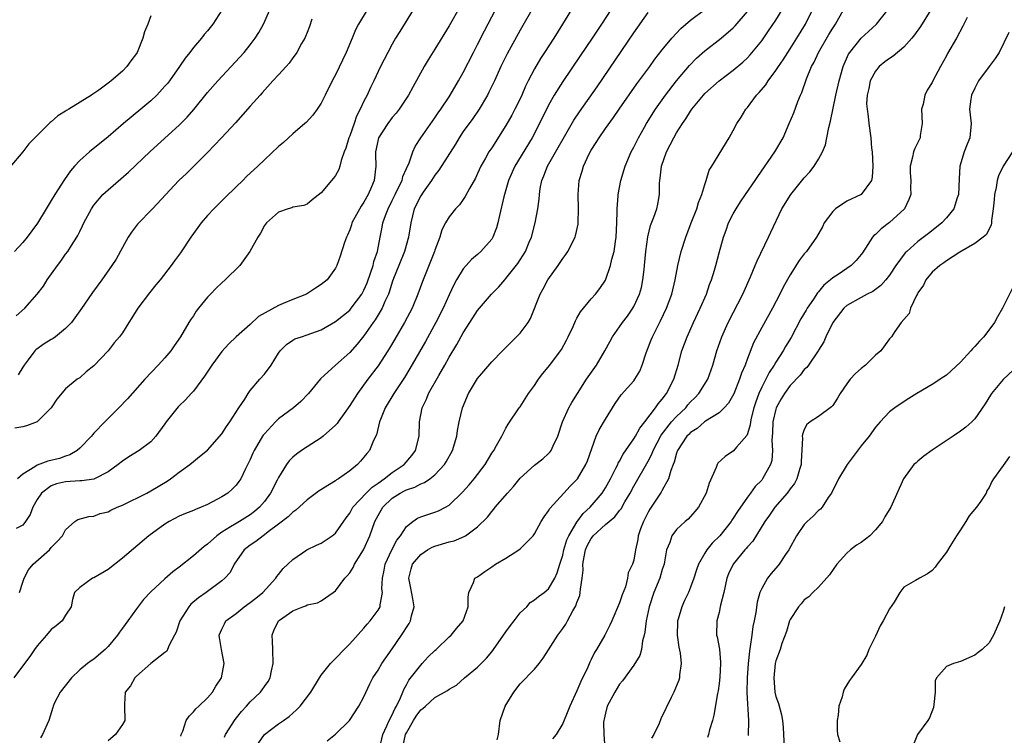
# Model space of a CAD drawing. Units: inches. Extents: x 2553000 to 2556000, y 1518000 to 1521000.
# Drawn here: x 2554859 to 2554997, y 1518283 to 1518384 of the extents above; entities that cross this region are included whole.
import ezdxf

# ---------------------------------------------------------------- set-up
doc = ezdxf.new("R2010")
doc.units = ezdxf.units.IN
doc.header["$MEASUREMENT"] = 0
doc.layers.add('LD25531518_2ft', color=102, linetype='Continuous')

msp = doc.modelspace()

# ---------------------------------------------------------------- linework, layer by layer
at = {"layer": 'LD25531518_2ft'}
for points, elevation in [([(2554938.6, 1518389), (2554934.96, 1518383), (2554933.72, 1518381), (2554932.44, 1518379), (2554931.87, 1518378.13), (2554931, 1518376.67), (2554930.14, 1518375), (2554929.77, 1518374.23), (2554929.24, 1518373), (2554929, 1518372.49), (2554928.26, 1518371), (2554927.82, 1518370.18), (2554927, 1518368.7), (2554925, 1518365.59), (2554924.6, 1518365), (2554924.12, 1518364.12), (2554923.47, 1518363), (2554923, 1518361.95), (2554922.69, 1518361.31), (2554921.87, 1518359.87), (2554921.28, 1518358.72), (2554921, 1518358.32), (2554920.44, 1518357.56), (2554919.88, 1518357), (2554919, 1518355.87), (2554918.49, 1518355), (2554917.98, 1518354.02), (2554917.7, 1518353), (2554917, 1518351.17), (2554916.95, 1518351), (2554915.23, 1518346.77), (2554914.6, 1518345), (2554913.78, 1518343), (2554912.73, 1518341), (2554911.37, 1518338.63), (2554910.63, 1518337.37), (2554910.39, 1518337), (2554909, 1518334.91), (2554907.55, 1518333), (2554906.08, 1518331), (2554905, 1518329.31), (2554904.21, 1518328.21), (2554903.37, 1518327), (2554903.22, 1518326.78), (2554903, 1518326.53), (2554901.27, 1518325), (2554901, 1518324.78), (2554899, 1518323.52), (2554898.23, 1518323), (2554897.51, 1518322.49), (2554897, 1518322.07), (2554896.48, 1518321.52), (2554896.11, 1518321), (2554895, 1518319.2), (2554894.81, 1518318.81), (2554893.87, 1518317), (2554893, 1518315.83), (2554892.31, 1518315), (2554891.61, 1518314.39), (2554891, 1518313.92), (2554889.47, 1518313), (2554889, 1518312.73), (2554888.23, 1518312.23), (2554887, 1518311.49), (2554886.29, 1518311), (2554885, 1518309.8), (2554884.52, 1518309.48), (2554883, 1518308.16), (2554881, 1518306.56), (2554880.1, 1518305.9), (2554879, 1518304.92), (2554877, 1518303.08), (2554876, 1518302), (2554875, 1518300.71), (2554873.78, 1518299), (2554873, 1518297.99), (2554872.58, 1518297.42), (2554872.32, 1518297), (2554871, 1518295.41), (2554870.59, 1518295), (2554869, 1518293.64), (2554868.6, 1518293.4), (2554868.09, 1518293), (2554867, 1518292.1), (2554865.84, 1518291), (2554864.25, 1518289), (2554863.47, 1518287.47), (2554863.25, 1518287), (2554863.2, 1518286.8), (2554862.66, 1518285), (2554861.78, 1518283), (2554861.47, 1518282.53)], 9036), ([(2554931, 1518385.67), (2554929, 1518382.11), (2554927.19, 1518378.81), (2554926.29, 1518377), (2554925.37, 1518375), (2554924.61, 1518373.39), (2554924.42, 1518373), (2554923.23, 1518371), (2554922.32, 1518369.68), (2554921, 1518367.85), (2554920.42, 1518367), (2554919.89, 1518366.11), (2554917.57, 1518362.43), (2554917, 1518361.73), (2554916.53, 1518361), (2554915.34, 1518359.34), (2554915, 1518358.84), (2554914.08, 1518357), (2554913.59, 1518355), (2554913.29, 1518353), (2554912.71, 1518351), (2554911.9, 1518349), (2554911.18, 1518347.18), (2554911, 1518346.67), (2554910.61, 1518345.39), (2554910.46, 1518345), (2554909.97, 1518343.97), (2554909.56, 1518343), (2554908.61, 1518341.39), (2554908.31, 1518341), (2554907, 1518339.1), (2554906.06, 1518337.94), (2554905, 1518336.76), (2554903.01, 1518335), (2554900.91, 1518333.09), (2554899.19, 1518331), (2554898.11, 1518329.89), (2554897.07, 1518329), (2554895, 1518327.43), (2554894.54, 1518327), (2554893, 1518325.35), (2554892.84, 1518325.16), (2554892.74, 1518325), (2554891.55, 1518323), (2554891.37, 1518322.63), (2554891, 1518321.72), (2554890.77, 1518321.23), (2554890.29, 1518320.29), (2554889.66, 1518319), (2554889.4, 1518318.6), (2554889, 1518318.1), (2554888.46, 1518317.54), (2554887.84, 1518317), (2554887, 1518316.46), (2554885, 1518315.38), (2554884.11, 1518315), (2554883.3, 1518314.7), (2554883, 1518314.55), (2554881.89, 1518314.11), (2554881, 1518313.73), (2554879.58, 1518313), (2554879, 1518312.64), (2554876.74, 1518311), (2554873, 1518307.84), (2554871, 1518306.26), (2554869, 1518305.07), (2554868.8, 1518305), (2554867, 1518303.72), (2554866.27, 1518303), (2554865.96, 1518302.04), (2554865.81, 1518301), (2554865, 1518299.81), (2554864.53, 1518299), (2554863.69, 1518298.31), (2554863, 1518297.8), (2554862.3, 1518297), (2554861, 1518295.49), (2554860.62, 1518295), (2554859.99, 1518294.01), (2554859.21, 1518293), (2554857.73, 1518291)], 9034), ([(2554887, 1518384.93), (2554885.74, 1518383), (2554885, 1518382.06), (2554884.5, 1518381.5), (2554884.12, 1518381), (2554883, 1518379.67), (2554882.49, 1518379), (2554881.82, 1518378.18), (2554881.04, 1518377), (2554879.62, 1518375), (2554879.35, 1518374.65), (2554879, 1518374.23), (2554877.86, 1518373), (2554877, 1518372.19), (2554875.58, 1518371), (2554873.17, 1518369), (2554871, 1518367.12), (2554868.38, 1518365), (2554867, 1518363.81), (2554866.26, 1518363), (2554865.68, 1518362.32), (2554864.86, 1518361.14), (2554863.5, 1518359), (2554863, 1518358.15), (2554862.27, 1518357), (2554861.04, 1518354.96), (2554859.59, 1518353), (2554859, 1518352.26), (2554857.84, 1518351)], 9020), ([(2554907.45, 1518385), (2554906.25, 1518383), (2554905.81, 1518382.19), (2554905.34, 1518381), (2554904.49, 1518379), (2554903, 1518375.84), (2554902.53, 1518375), (2554901.54, 1518373), (2554901, 1518371.84), (2554900.44, 1518371), (2554899.83, 1518370.17), (2554898.86, 1518369.14), (2554898.71, 1518369), (2554897, 1518367.55), (2554895.67, 1518366.33), (2554895, 1518365.77), (2554893, 1518363.9), (2554892.07, 1518363), (2554890.48, 1518361.52), (2554889.98, 1518361), (2554889, 1518360.09), (2554887.44, 1518358.56), (2554885.86, 1518357), (2554885, 1518356.05), (2554884.08, 1518355), (2554883.64, 1518354.36), (2554882.64, 1518353), (2554881.19, 1518350.81), (2554880.34, 1518349.66), (2554879.88, 1518349), (2554878.34, 1518347), (2554877.72, 1518346.28), (2554876.81, 1518345.18), (2554875.17, 1518343), (2554874.35, 1518341.65), (2554873.91, 1518341), (2554873, 1518339.55), (2554872.6, 1518339), (2554871.87, 1518338.13), (2554870.99, 1518337.01), (2554869, 1518334.9), (2554867.93, 1518334.07), (2554867, 1518333.22), (2554866.65, 1518333), (2554865, 1518331.66), (2554863.79, 1518330.21), (2554862.99, 1518329.01), (2554861, 1518327.03), (2554859.53, 1518326.47), (2554859, 1518326.3), (2554857.86, 1518326.14)], 9026), ([(2554920.54, 1518385.46), (2554919, 1518382.74), (2554917, 1518379.46), (2554916.05, 1518377.95), (2554915.49, 1518377), (2554913.87, 1518374.13), (2554913.27, 1518373), (2554911.96, 1518371), (2554911.54, 1518370.46), (2554911, 1518369.84), (2554910.36, 1518369), (2554909.06, 1518367), (2554909, 1518366.74), (2554908.64, 1518365), (2554908.63, 1518364.63), (2554908.67, 1518363), (2554908.45, 1518361), (2554908.08, 1518360.08), (2554907.62, 1518359), (2554907, 1518357.93), (2554906.61, 1518357.39), (2554905.32, 1518355), (2554905.25, 1518354.75), (2554905, 1518354.04), (2554904.71, 1518353.29), (2554904.55, 1518353), (2554904.26, 1518352.26), (2554903.68, 1518350.32), (2554903.18, 1518349), (2554903, 1518348.62), (2554901.82, 1518347), (2554901, 1518346.33), (2554900.17, 1518345.83), (2554898.9, 1518345), (2554897, 1518344.25), (2554895.65, 1518343.65), (2554895, 1518343.38), (2554892.17, 1518341.83), (2554891, 1518340.73), (2554889, 1518338.96), (2554887.99, 1518338.01), (2554887, 1518336.93), (2554885.59, 1518335), (2554884.57, 1518333.43), (2554883, 1518331.35), (2554882.7, 1518331), (2554881.89, 1518330.11), (2554881, 1518329.29), (2554880.86, 1518329.14), (2554879.18, 1518327), (2554879, 1518326.73), (2554877.73, 1518325), (2554877, 1518324.22), (2554875.35, 1518323), (2554873.91, 1518322.09), (2554873, 1518321.5), (2554872.39, 1518321), (2554871, 1518319.99), (2554869.07, 1518319), (2554869, 1518318.97), (2554867.3, 1518318.7), (2554867, 1518318.71), (2554865, 1518318.57), (2554863.71, 1518318.29), (2554863, 1518318.02), (2554861.62, 1518317), (2554861, 1518316.07), (2554860.41, 1518315), (2554860.01, 1518313.99), (2554859.39, 1518313), (2554859, 1518312.47), (2554858.03, 1518312.03)], 9030), ([(2554858.07, 1518341.93), (2554859.26, 1518343), (2554861, 1518344.97), (2554861.88, 1518346.12), (2554862.43, 1518347), (2554863.85, 1518349), (2554864.35, 1518349.65), (2554865, 1518350.59), (2554865.31, 1518351), (2554865.84, 1518351.84), (2554866.6, 1518353), (2554866.75, 1518353.25), (2554867, 1518353.8), (2554867.4, 1518354.6), (2554867.58, 1518355), (2554868.64, 1518357), (2554869, 1518357.51), (2554870.27, 1518359), (2554871, 1518359.68), (2554872.8, 1518361.2), (2554873.86, 1518362.14), (2554876.93, 1518365.07), (2554881, 1518368.75), (2554882.11, 1518369.89), (2554883.04, 1518370.96), (2554885, 1518373.36), (2554886.44, 1518375), (2554890.13, 1518379), (2554891, 1518380.07), (2554891.7, 1518381), (2554892.2, 1518381.8), (2554892.85, 1518383), (2554893.74, 1518385)], 9022), ([(2554913.95, 1518385), (2554912.04, 1518381.96), (2554911.47, 1518381), (2554911, 1518380.18), (2554910.36, 1518379), (2554909.35, 1518377), (2554908.39, 1518375), (2554907.93, 1518374.07), (2554907.44, 1518373), (2554907, 1518372.13), (2554906.5, 1518371), (2554905.98, 1518370.02), (2554905.63, 1518369), (2554905, 1518367.27), (2554904.89, 1518367), (2554904.45, 1518365.55), (2554904.23, 1518365), (2554903.79, 1518363.79), (2554903.6, 1518363), (2554903.46, 1518362.54), (2554903, 1518361.69), (2554902.71, 1518361.29), (2554902.43, 1518361), (2554901, 1518359.23), (2554899.74, 1518358.26), (2554899, 1518357.67), (2554898.54, 1518357.47), (2554897, 1518357.21), (2554896.87, 1518357.13), (2554896.33, 1518357), (2554895, 1518356.53), (2554893.27, 1518355), (2554893, 1518354.64), (2554892.44, 1518353.56), (2554892.06, 1518353), (2554890.95, 1518351), (2554889.55, 1518349), (2554887.49, 1518347), (2554887, 1518346.59), (2554886.19, 1518345.81), (2554885.41, 1518345), (2554885, 1518344.54), (2554883.73, 1518343), (2554883.41, 1518342.59), (2554883, 1518341.95), (2554882.61, 1518341.39), (2554882.36, 1518341), (2554881.18, 1518339), (2554880.29, 1518337.71), (2554879.82, 1518337), (2554879, 1518336.02), (2554878.06, 1518335), (2554876.18, 1518333), (2554873.74, 1518330.26), (2554872.52, 1518329), (2554871, 1518327.48), (2554870.55, 1518327), (2554869, 1518325.42), (2554868.8, 1518325.2), (2554868.64, 1518325), (2554867, 1518323.31), (2554866.65, 1518323), (2554865.63, 1518322.37), (2554865, 1518322.2), (2554864.13, 1518321.87), (2554862.53, 1518321.47), (2554861, 1518320.9), (2554860.67, 1518320.67), (2554859, 1518319.67), (2554858.23, 1518319)], 9028), ([(2554858.51, 1518303), (2554859, 1518304.45), (2554859.16, 1518305), (2554859.8, 1518306.2), (2554860.45, 1518307), (2554862.73, 1518309), (2554863, 1518309.34), (2554863.84, 1518310.16), (2554864.59, 1518311), (2554865, 1518311.84), (2554866.32, 1518313), (2554866.74, 1518313.26), (2554868.29, 1518313.71), (2554869, 1518313.73), (2554869.89, 1518314.11), (2554871, 1518314.37), (2554871.4, 1518314.6), (2554872.29, 1518315), (2554873, 1518315.28), (2554876.47, 1518317), (2554877, 1518317.29), (2554879.32, 1518318.68), (2554879.8, 1518319), (2554881, 1518319.95), (2554882.49, 1518321), (2554883, 1518321.45), (2554883.86, 1518322.14), (2554885, 1518323.03), (2554887, 1518325.31), (2554887.65, 1518326.35), (2554888.12, 1518327), (2554889.41, 1518329), (2554890.23, 1518330.23), (2554890.7, 1518331), (2554891, 1518331.43), (2554892.34, 1518333), (2554893, 1518333.74), (2554893.94, 1518335), (2554895, 1518336.68), (2554895.23, 1518337), (2554896.1, 1518337.9), (2554897, 1518338.52), (2554897.3, 1518338.7), (2554898.2, 1518339), (2554899, 1518339.24), (2554901, 1518339.98), (2554903, 1518341.12), (2554905, 1518342.73), (2554905.23, 1518343), (2554906.7, 1518345), (2554907, 1518345.56), (2554907.44, 1518346.56), (2554907.95, 1518347.95), (2554908.29, 1518349), (2554908.41, 1518349.59), (2554908.92, 1518351), (2554909.3, 1518353), (2554909.59, 1518354.41), (2554909.69, 1518355), (2554910.04, 1518356.04), (2554910.41, 1518357), (2554911, 1518358.18), (2554911.39, 1518359), (2554911.8, 1518359.8), (2554912.37, 1518361), (2554912.48, 1518361.52), (2554913, 1518362.65), (2554913.1, 1518362.9), (2554913.31, 1518363.31), (2554913.89, 1518365), (2554914.23, 1518365.77), (2554915.01, 1518366.99), (2554917, 1518369.8), (2554917.48, 1518370.52), (2554917.83, 1518371), (2554919, 1518372.75), (2554919.16, 1518373), (2554920.34, 1518375), (2554921, 1518376.18), (2554922.41, 1518379), (2554923, 1518380.11), (2554923.98, 1518382.02), (2554926.03, 1518385.97)], 9032), ([(2554941.75, 1518385), (2554940.45, 1518383), (2554939.87, 1518382.13), (2554939.14, 1518381), (2554937.47, 1518378.53), (2554935, 1518374.93), (2554933.78, 1518373), (2554933, 1518371.59), (2554931.72, 1518369), (2554930.67, 1518367), (2554928.27, 1518363), (2554927.37, 1518361), (2554926.68, 1518358.68), (2554926.07, 1518356.07), (2554925.86, 1518355), (2554925.66, 1518354.34), (2554925.17, 1518353), (2554925, 1518352.73), (2554923.48, 1518351), (2554923, 1518350.58), (2554922.14, 1518349.86), (2554921.39, 1518349), (2554921, 1518348.54), (2554920.06, 1518347), (2554919.68, 1518346.32), (2554919, 1518344.89), (2554918.15, 1518343), (2554917.14, 1518341), (2554915.67, 1518338.33), (2554913.49, 1518334.51), (2554912.73, 1518333.27), (2554911.2, 1518331), (2554910, 1518329), (2554909.33, 1518327.33), (2554909.21, 1518327), (2554908.79, 1518325.21), (2554908.37, 1518324.37), (2554907.8, 1518323), (2554907.42, 1518322.58), (2554907, 1518322.03), (2554906.53, 1518321.47), (2554906.08, 1518321), (2554905, 1518320.14), (2554903.44, 1518319), (2554903.16, 1518318.84), (2554903, 1518318.7), (2554902.18, 1518318.18), (2554900.71, 1518317.29), (2554899, 1518316.03), (2554897.43, 1518314.57), (2554897, 1518314.32), (2554896.35, 1518313.65), (2554895, 1518312.61), (2554893.54, 1518311.54), (2554893, 1518311.12), (2554892.81, 1518311), (2554891.81, 1518310.19), (2554891, 1518309.66), (2554890.17, 1518309), (2554888.74, 1518307), (2554888.17, 1518305.83), (2554887.41, 1518305), (2554887, 1518304.64), (2554884.8, 1518303), (2554883.73, 1518302.27), (2554882.66, 1518301.34), (2554882.35, 1518301), (2554881.07, 1518299), (2554880.57, 1518297.43), (2554880.36, 1518297), (2554879.6, 1518295.6), (2554879.36, 1518295), (2554879.24, 1518294.76), (2554879, 1518294.55), (2554877, 1518292.99), (2554875, 1518291.24), (2554874.76, 1518291), (2554874.13, 1518289.87), (2554873.41, 1518289), (2554873.28, 1518287.28), (2554873.28, 1518287), (2554873.35, 1518285), (2554873, 1518284.43), (2554872.05, 1518283), (2554871, 1518282.13)], 9038), ([(2554887.36, 1518282.64), (2554887.51, 1518283), (2554888.88, 1518285.12), (2554889.76, 1518286.24), (2554890.47, 1518287), (2554891, 1518287.63), (2554892.45, 1518289), (2554892.7, 1518289.3), (2554893, 1518289.77), (2554893.51, 1518290.49), (2554893.79, 1518291), (2554893.99, 1518291.99), (2554894.25, 1518293), (2554894.17, 1518295), (2554894.16, 1518296.16), (2554894.08, 1518297), (2554894.33, 1518297.67), (2554894.97, 1518299), (2554895.12, 1518299.12), (2554897, 1518300.43), (2554898.4, 1518301), (2554898.85, 1518301.15), (2554899, 1518301.26), (2554900.45, 1518301.55), (2554901, 1518301.83), (2554902.68, 1518303), (2554903, 1518303.24), (2554904.33, 1518305), (2554904.67, 1518305.33), (2554905, 1518305.77), (2554905.47, 1518306.52), (2554905.68, 1518307), (2554906.97, 1518309.03), (2554907.86, 1518311), (2554908.56, 1518313), (2554909, 1518313.84), (2554909.67, 1518315), (2554911, 1518316.26), (2554912.13, 1518317), (2554912.71, 1518317.29), (2554913, 1518317.46), (2554914.18, 1518317.82), (2554915, 1518318.28), (2554915.53, 1518318.47), (2554916.29, 1518319), (2554917, 1518319.57), (2554918.33, 1518321), (2554918.6, 1518321.4), (2554919.49, 1518323), (2554920.08, 1518325), (2554920.18, 1518325.82), (2554920.41, 1518327), (2554920.87, 1518329), (2554921.73, 1518331), (2554923, 1518333.13), (2554923.87, 1518334.13), (2554925, 1518335.48), (2554926.5, 1518337), (2554929, 1518339.5), (2554930.12, 1518341), (2554930.46, 1518341.54), (2554931.81, 1518345), (2554932.25, 1518345.75), (2554932.89, 1518347), (2554934.34, 1518349), (2554935, 1518350.01), (2554935.44, 1518350.56), (2554935.73, 1518351), (2554936.76, 1518353), (2554936.81, 1518353.19), (2554937.16, 1518354.84), (2554937.18, 1518355), (2554937.21, 1518357), (2554937.15, 1518359), (2554937.29, 1518361), (2554937.71, 1518362.29), (2554937.9, 1518363), (2554938.72, 1518364.72), (2554939, 1518365.23), (2554939.69, 1518366.31), (2554940.1, 1518367), (2554941, 1518368.28), (2554942.15, 1518369.85), (2554942.96, 1518371), (2554945.43, 1518374.57), (2554947.24, 1518377), (2554947.97, 1518378.03), (2554949, 1518379.35), (2554950.36, 1518381), (2554951.64, 1518382.36), (2554953, 1518383.52), (2554955, 1518385.05)], 9042), ([(2554892.18, 1518281.82), (2554893.03, 1518283), (2554895, 1518284.52), (2554895.7, 1518285), (2554896.46, 1518285.54), (2554897, 1518286.04), (2554897.52, 1518286.48), (2554898.01, 1518287), (2554899.51, 1518289), (2554900.75, 1518291), (2554901, 1518291.35), (2554902.29, 1518293), (2554905, 1518295.8), (2554907, 1518297.98), (2554907.47, 1518298.53), (2554907.89, 1518299), (2554909, 1518300.5), (2554909.27, 1518301), (2554909.27, 1518301.27), (2554909.6, 1518303), (2554909.54, 1518303.54), (2554909.62, 1518305), (2554909.86, 1518306.14), (2554910, 1518307), (2554910.92, 1518309), (2554911.64, 1518310.36), (2554912.15, 1518311), (2554913, 1518312.31), (2554913.87, 1518313), (2554914.53, 1518313.47), (2554915, 1518313.65), (2554916, 1518314), (2554917, 1518314.29), (2554917.51, 1518314.49), (2554918.49, 1518315), (2554919, 1518315.29), (2554920.9, 1518317.1), (2554921.84, 1518318.16), (2554922.54, 1518319), (2554924.06, 1518321), (2554925, 1518322.59), (2554925.28, 1518323), (2554925.67, 1518323.67), (2554926.4, 1518325), (2554927, 1518326.15), (2554927.32, 1518326.68), (2554928.88, 1518329), (2554929, 1518329.15), (2554930.18, 1518331), (2554931, 1518332.15), (2554931.58, 1518333), (2554932.18, 1518333.82), (2554933.17, 1518335), (2554934.67, 1518337), (2554934.8, 1518337.2), (2554935.51, 1518338.49), (2554935.78, 1518339), (2554936.45, 1518340.45), (2554936.78, 1518341.22), (2554937, 1518341.59), (2554937.49, 1518342.51), (2554939, 1518344.34), (2554939.61, 1518345), (2554940.2, 1518345.8), (2554941, 1518346.97), (2554941.73, 1518349), (2554941.92, 1518349.92), (2554942.24, 1518351), (2554942.4, 1518352.4), (2554942.51, 1518353), (2554942.61, 1518355), (2554942.67, 1518356.67), (2554942.66, 1518357), (2554942.8, 1518358.8), (2554942.8, 1518359), (2554943.17, 1518361), (2554943.76, 1518363), (2554944.63, 1518365), (2554945, 1518365.65), (2554945.66, 1518367), (2554946.49, 1518368.49), (2554946.78, 1518369), (2554948.03, 1518371), (2554949.46, 1518373), (2554951, 1518374.99), (2554952.82, 1518377.18), (2554953.81, 1518378.19), (2554955, 1518379.24), (2554957.3, 1518381), (2554959, 1518382.44), (2554959.28, 1518382.72), (2554961, 1518384.78)], 9044), ([(2554901.85, 1518282.15), (2554903, 1518283.08), (2554904.99, 1518285.01), (2554906.28, 1518287), (2554907, 1518288.34), (2554907.85, 1518290.15), (2554908.26, 1518291), (2554909, 1518292.09), (2554909.53, 1518293), (2554911, 1518295.08), (2554912.31, 1518297), (2554912.59, 1518297.41), (2554913, 1518298.08), (2554913.37, 1518298.63), (2554913.57, 1518299), (2554913.72, 1518299.72), (2554914.07, 1518301), (2554913.9, 1518302.1), (2554913.62, 1518303.62), (2554913.32, 1518305), (2554913.65, 1518306.35), (2554913.86, 1518307), (2554915, 1518308.37), (2554915.95, 1518309), (2554916.62, 1518309.38), (2554917, 1518309.54), (2554919, 1518310.12), (2554919.71, 1518310.29), (2554921.12, 1518310.88), (2554921.31, 1518311), (2554923, 1518312.26), (2554924.38, 1518313.62), (2554925, 1518314.41), (2554925.29, 1518314.71), (2554925.5, 1518315), (2554927.21, 1518317), (2554928.06, 1518317.94), (2554929, 1518319.1), (2554931, 1518320.92), (2554932.18, 1518321.82), (2554933, 1518322.57), (2554933.22, 1518322.78), (2554933.37, 1518323), (2554933.65, 1518323.65), (2554934.3, 1518325), (2554934.97, 1518327), (2554935.83, 1518329), (2554936.26, 1518329.74), (2554937.05, 1518331), (2554938.34, 1518333), (2554939.73, 1518335), (2554940.92, 1518337), (2554941.65, 1518338.35), (2554942.02, 1518339), (2554943, 1518340.37), (2554943.42, 1518341), (2554944.1, 1518341.9), (2554944.85, 1518343), (2554945, 1518343.26), (2554945.79, 1518345), (2554946.06, 1518345.94), (2554946.29, 1518347), (2554946.44, 1518348.44), (2554946.52, 1518349), (2554946.69, 1518351), (2554946.97, 1518353.03), (2554947.37, 1518354.63), (2554947.83, 1518355.83), (2554948.23, 1518357), (2554948.37, 1518357.63), (2554948.6, 1518359), (2554948.61, 1518360.61), (2554948.65, 1518361), (2554948.71, 1518361.29), (2554948.88, 1518363), (2554949.59, 1518365), (2554950.61, 1518367), (2554951, 1518367.68), (2554951.86, 1518369), (2554952.34, 1518369.66), (2554953, 1518370.75), (2554953.17, 1518371), (2554953.88, 1518371.88), (2554954.79, 1518373), (2554955, 1518373.22), (2554957, 1518375), (2554959, 1518376.5), (2554960.36, 1518377.64), (2554961, 1518378.26), (2554961.36, 1518378.64), (2554963, 1518380.64), (2554963.98, 1518382.02), (2554965, 1518383.56), (2554965.87, 1518385)], 9046), ([(2554909.19, 1518281), (2554909.66, 1518283), (2554910.25, 1518284.25), (2554910.55, 1518285), (2554911, 1518285.81), (2554911.36, 1518286.64), (2554911.59, 1518287), (2554912.16, 1518288.16), (2554912.5, 1518289), (2554912.63, 1518289.37), (2554913, 1518290.02), (2554913.33, 1518290.67), (2554915, 1518292.79), (2554915.22, 1518293), (2554916.06, 1518293.94), (2554917, 1518294.86), (2554917.17, 1518295), (2554919, 1518296.75), (2554919.29, 1518297), (2554920.05, 1518297.95), (2554920.99, 1518299), (2554921.69, 1518301), (2554921.67, 1518302.33), (2554921.76, 1518303), (2554922.41, 1518304.41), (2554922.63, 1518305), (2554923, 1518305.23), (2554924.04, 1518305.96), (2554925, 1518306.61), (2554925.55, 1518307), (2554927, 1518307.83), (2554928.83, 1518309), (2554929, 1518309.14), (2554930.81, 1518311), (2554931, 1518311.27), (2554931.97, 1518313), (2554932.36, 1518313.64), (2554933, 1518314.51), (2554933.17, 1518314.83), (2554935.15, 1518317), (2554936.05, 1518317.95), (2554937, 1518318.92), (2554937.06, 1518319), (2554938.25, 1518321), (2554938.46, 1518321.54), (2554939.69, 1518325), (2554940.12, 1518325.88), (2554941, 1518327.4), (2554942.39, 1518329.61), (2554943.2, 1518330.8), (2554945, 1518332.81), (2554945.14, 1518333), (2554945.83, 1518334.17), (2554946.17, 1518335), (2554946.73, 1518336.73), (2554947.45, 1518338.55), (2554947.62, 1518339), (2554948.75, 1518341.25), (2554949.61, 1518343), (2554950.36, 1518345), (2554950.82, 1518347), (2554951.18, 1518349), (2554951.67, 1518351), (2554952.3, 1518353), (2554953.08, 1518355), (2554953.88, 1518357), (2554954.11, 1518357.89), (2554954.59, 1518359), (2554955, 1518360.43), (2554955.2, 1518361), (2554955.59, 1518362.41), (2554955.98, 1518363), (2554958.42, 1518367), (2554959, 1518368.03), (2554959.52, 1518369), (2554960.12, 1518369.88), (2554960.77, 1518371), (2554961, 1518371.25), (2554962.29, 1518373), (2554962.65, 1518373.35), (2554963.57, 1518374.43), (2554963.92, 1518375), (2554965, 1518376.44), (2554965.35, 1518377), (2554966.02, 1518377.98), (2554966.67, 1518379), (2554967, 1518379.49), (2554967.96, 1518381), (2554969.18, 1518383), (2554970.14, 1518385)], 9048), ([(2554912.46, 1518281), (2554912.88, 1518283), (2554913, 1518283.27), (2554913.99, 1518285), (2554914.38, 1518285.62), (2554915, 1518286.47), (2554915.32, 1518286.68), (2554915.69, 1518287), (2554917, 1518288.22), (2554918.79, 1518289.21), (2554919, 1518289.38), (2554920.03, 1518289.97), (2554921.18, 1518291), (2554923, 1518292.5), (2554923.49, 1518293), (2554924.26, 1518293.74), (2554925, 1518294.65), (2554925.27, 1518295), (2554927, 1518297.47), (2554927.66, 1518298.34), (2554928.14, 1518299), (2554929, 1518300.12), (2554929.92, 1518301), (2554930.42, 1518301.58), (2554931, 1518301.98), (2554931.56, 1518302.44), (2554932.36, 1518303), (2554933, 1518303.54), (2554933.86, 1518305), (2554934.23, 1518305.77), (2554934.59, 1518307), (2554935, 1518308.25), (2554935.16, 1518309), (2554935.58, 1518310.42), (2554935.84, 1518311), (2554937, 1518312.9), (2554937.89, 1518314.11), (2554938.87, 1518315), (2554940.54, 1518317), (2554941, 1518317.72), (2554941.71, 1518319), (2554942.49, 1518320.49), (2554942.74, 1518321), (2554942.81, 1518321.19), (2554943, 1518321.5), (2554943.51, 1518322.49), (2554945, 1518324.65), (2554945.22, 1518325), (2554945.85, 1518326.15), (2554946.54, 1518327), (2554948.07, 1518329), (2554948.44, 1518329.56), (2554949, 1518330.19), (2554949.6, 1518331), (2554950.62, 1518333), (2554951.23, 1518335), (2554951.77, 1518337), (2554952.51, 1518339), (2554953.42, 1518341), (2554954.36, 1518343), (2554955.21, 1518345), (2554955.66, 1518346.34), (2554955.93, 1518347), (2554956.35, 1518348.35), (2554956.53, 1518349), (2554957, 1518350.8), (2554957.62, 1518353), (2554958, 1518354), (2554958.35, 1518355), (2554959, 1518356.3), (2554959.39, 1518357), (2554960.04, 1518357.96), (2554960.71, 1518359), (2554962.09, 1518361), (2554962.45, 1518361.55), (2554964.84, 1518365), (2554966.01, 1518367), (2554966.89, 1518369), (2554967.51, 1518370.5), (2554968.09, 1518372.09), (2554968.47, 1518373), (2554968.64, 1518373.36), (2554969.3, 1518375.3), (2554970.01, 1518377), (2554970.37, 1518377.63), (2554971, 1518379), (2554972.47, 1518381.53), (2554973, 1518382.42), (2554973.39, 1518383), (2554974.52, 1518385)], 9050), ([(2554925.75, 1518282.25), (2554925.93, 1518283), (2554926.19, 1518285), (2554926.88, 1518287), (2554928.09, 1518289), (2554929, 1518290.15), (2554931, 1518292.23), (2554931.66, 1518293), (2554932.23, 1518293.77), (2554933, 1518294.92), (2554934.28, 1518297), (2554935, 1518297.92), (2554935.44, 1518298.56), (2554935.65, 1518299), (2554936.43, 1518300.43), (2554936.86, 1518301.14), (2554937, 1518301.58), (2554937.39, 1518302.6), (2554937.47, 1518303), (2554937.49, 1518303.49), (2554937.73, 1518305), (2554937.85, 1518306.15), (2554937.84, 1518307), (2554938.01, 1518308.01), (2554938.22, 1518309), (2554938.45, 1518309.55), (2554939, 1518310.61), (2554939.18, 1518310.82), (2554939.29, 1518311), (2554941, 1518312.58), (2554942.34, 1518313.66), (2554943, 1518314.52), (2554943.22, 1518314.78), (2554943.74, 1518315.74), (2554944.47, 1518317), (2554945, 1518317.98), (2554947, 1518321.5), (2554947.53, 1518322.47), (2554947.73, 1518323), (2554948.87, 1518325.13), (2554950.32, 1518327), (2554951, 1518327.76), (2554952.3, 1518329), (2554952.61, 1518329.39), (2554953, 1518329.82), (2554953.6, 1518330.4), (2554954.16, 1518331), (2554955.41, 1518333), (2554956.11, 1518335), (2554956.68, 1518337), (2554957.38, 1518339), (2554958.28, 1518341), (2554960.34, 1518345), (2554961.44, 1518347.44), (2554962.09, 1518349), (2554962.34, 1518349.66), (2554963.97, 1518353), (2554964.28, 1518353.72), (2554965.84, 1518357), (2554967.12, 1518359), (2554969, 1518361.34), (2554969.78, 1518362.22), (2554970.39, 1518363), (2554971, 1518364), (2554971.57, 1518365), (2554972, 1518366), (2554972.16, 1518367), (2554972.43, 1518368.43), (2554972.68, 1518369.32), (2554973.46, 1518373), (2554973.91, 1518375), (2554974.48, 1518377), (2554975.24, 1518378.76), (2554975.39, 1518379), (2554977, 1518381.01), (2554978.04, 1518381.96), (2554979.16, 1518383), (2554980.74, 1518385)], 9052), ([(2554986.82, 1518385), (2554985.36, 1518382.64), (2554984.52, 1518381.48), (2554984.14, 1518381), (2554983, 1518379.73), (2554981.53, 1518378.47), (2554981, 1518378.16), (2554980.33, 1518377.67), (2554979.52, 1518377), (2554979, 1518376.38), (2554978.28, 1518375), (2554978.07, 1518373.93), (2554977.84, 1518373), (2554977.76, 1518371.76), (2554977.83, 1518371), (2554978.01, 1518369.99), (2554978.08, 1518369), (2554978.35, 1518367), (2554978.46, 1518365.54), (2554978.54, 1518365), (2554978.66, 1518363), (2554978.56, 1518361.44), (2554978.45, 1518361), (2554977.01, 1518358.99), (2554975, 1518358.05), (2554973.37, 1518357), (2554973, 1518356.63), (2554971.81, 1518355), (2554971.54, 1518354.46), (2554970.73, 1518353), (2554969.31, 1518351), (2554969, 1518350.65), (2554968.29, 1518349.71), (2554967, 1518347.72), (2554966.02, 1518345.98), (2554965.55, 1518345), (2554964.51, 1518343), (2554963, 1518340.29), (2554961.86, 1518338.14), (2554961, 1518335.94), (2554960.66, 1518335), (2554960.15, 1518333.85), (2554959.89, 1518333), (2554959.06, 1518330.94), (2554958.35, 1518329.65), (2554957.74, 1518329), (2554957, 1518328.29), (2554955.09, 1518327.09), (2554954.96, 1518327), (2554953.91, 1518326.09), (2554953, 1518325.54), (2554952.74, 1518325.26), (2554952.47, 1518325), (2554951.13, 1518323), (2554951, 1518322.63), (2554950.67, 1518321.33), (2554950.52, 1518321), (2554950.19, 1518320.19), (2554949.88, 1518319), (2554949, 1518317.41), (2554948.87, 1518317.13), (2554947.25, 1518314.75), (2554947, 1518314.31), (2554946.35, 1518313), (2554945.95, 1518311.95), (2554945.63, 1518311), (2554945.55, 1518310.45), (2554945.24, 1518309), (2554945, 1518307.54), (2554944.83, 1518307), (2554944.22, 1518305.78), (2554944.13, 1518305), (2554943.81, 1518303.81), (2554943.34, 1518302.66), (2554943, 1518301.54), (2554941.89, 1518299), (2554941.6, 1518298.4), (2554940.94, 1518297), (2554939.75, 1518295), (2554939.46, 1518294.54), (2554939, 1518293.57), (2554938.81, 1518293.19), (2554938.51, 1518292.51), (2554937.53, 1518290.47), (2554937, 1518289.19), (2554935.98, 1518287), (2554935.71, 1518286.29), (2554935, 1518284.58), (2554934.05, 1518283), (2554933.57, 1518282.43)], 9054), ([(2554877, 1518384.16), (2554876.59, 1518383), (2554876.12, 1518381.88), (2554875.89, 1518381), (2554875.09, 1518379), (2554875, 1518378.85), (2554874.18, 1518377.82), (2554873.63, 1518377), (2554873, 1518376.38), (2554871.42, 1518375), (2554871.17, 1518374.83), (2554871, 1518374.67), (2554869.71, 1518373.71), (2554869, 1518373.22), (2554868.85, 1518373.15), (2554868.65, 1518373), (2554865.45, 1518371), (2554865.15, 1518370.85), (2554865, 1518370.72), (2554863.9, 1518370.1), (2554863, 1518369.24), (2554862.86, 1518369.14), (2554859.85, 1518366.14), (2554859, 1518365.03), (2554857.15, 1518362.85)], 9018), ([(2554899.67, 1518383.67), (2554899.35, 1518382.65), (2554899, 1518381.81), (2554898.78, 1518381.22), (2554898.67, 1518381), (2554898.24, 1518380.24), (2554897.58, 1518379), (2554897.35, 1518378.65), (2554897, 1518378.22), (2554896.49, 1518377.51), (2554896.04, 1518377), (2554895, 1518375.86), (2554894.2, 1518375), (2554892.68, 1518373.32), (2554892.38, 1518373), (2554891, 1518371.43), (2554888.91, 1518369.09), (2554886.98, 1518367), (2554885, 1518364.9), (2554883, 1518362.96), (2554882.03, 1518361.97), (2554880.96, 1518361), (2554877.23, 1518357), (2554875.15, 1518354.85), (2554874.28, 1518353.72), (2554873.84, 1518353), (2554873, 1518351.55), (2554872.11, 1518349.89), (2554871.52, 1518349), (2554870.09, 1518347), (2554868.78, 1518345.22), (2554867.17, 1518342.83), (2554867, 1518342.62), (2554866.33, 1518341.67), (2554865.83, 1518341), (2554865, 1518340.15), (2554863.6, 1518339), (2554863.26, 1518338.74), (2554863, 1518338.61), (2554862.01, 1518337.99), (2554860.83, 1518337.17), (2554860.68, 1518337), (2554859.73, 1518335.73), (2554859.16, 1518335), (2554859, 1518334.7), (2554858.35, 1518333.65)], 9024), ([(2554881.23, 1518282.77), (2554881.26, 1518283), (2554881.51, 1518283.51), (2554881.99, 1518285), (2554882.4, 1518285.6), (2554883, 1518286.19), (2554883.36, 1518286.64), (2554883.75, 1518287), (2554885, 1518288.19), (2554885.68, 1518289), (2554886.18, 1518289.82), (2554886.97, 1518291), (2554887.35, 1518293), (2554886.96, 1518294.96), (2554886.68, 1518296.68), (2554886.65, 1518297), (2554887, 1518297.83), (2554887.4, 1518298.6), (2554887.56, 1518299), (2554889, 1518300.05), (2554890.16, 1518301), (2554891, 1518301.58), (2554891.8, 1518302.2), (2554892.79, 1518303), (2554894.6, 1518305), (2554894.74, 1518305.26), (2554895, 1518305.55), (2554895.62, 1518306.38), (2554896.31, 1518307), (2554897, 1518307.67), (2554898.99, 1518309), (2554900.35, 1518309.65), (2554901, 1518309.95), (2554902.54, 1518311), (2554903, 1518311.36), (2554904.49, 1518313.51), (2554905, 1518314.19), (2554905.45, 1518315), (2554907.32, 1518317), (2554908.16, 1518317.84), (2554909, 1518318.38), (2554909.87, 1518319), (2554911, 1518319.88), (2554912.65, 1518321), (2554913.73, 1518322.27), (2554914.25, 1518323), (2554914.77, 1518325), (2554914.81, 1518327), (2554915.19, 1518329), (2554915.8, 1518330.2), (2554916.12, 1518331), (2554917.54, 1518333.54), (2554918.39, 1518335), (2554919, 1518336.1), (2554920.1, 1518337.9), (2554921, 1518339.54), (2554922.36, 1518341.64), (2554923, 1518342.67), (2554924.97, 1518345), (2554926, 1518346), (2554926.83, 1518347), (2554927, 1518347.17), (2554928.69, 1518349.31), (2554929.76, 1518351), (2554930.28, 1518352.28), (2554930.6, 1518353), (2554931.12, 1518355), (2554931.48, 1518357), (2554931.66, 1518358.34), (2554931.71, 1518359), (2554931.83, 1518359.83), (2554932.06, 1518361), (2554932.35, 1518361.65), (2554932.84, 1518363), (2554936.54, 1518369.46), (2554937.34, 1518370.66), (2554939.82, 1518374.18), (2554945, 1518381.78), (2554947, 1518384.63)], 9040), ([(2554991.92, 1518383.92), (2554991.32, 1518382.68), (2554990.4, 1518381), (2554989.17, 1518378.83), (2554989, 1518378.5), (2554988.16, 1518377), (2554987.11, 1518375), (2554987, 1518374.76), (2554986.31, 1518373.69), (2554985.96, 1518373), (2554985.71, 1518371.71), (2554985.51, 1518371), (2554985.58, 1518369), (2554985.32, 1518367.32), (2554985.29, 1518367), (2554984.54, 1518365.46), (2554984.38, 1518365), (2554984.24, 1518364.24), (2554983.89, 1518363), (2554983.92, 1518362.08), (2554983.98, 1518361), (2554983.96, 1518359.95), (2554983.98, 1518359), (2554983.71, 1518358.29), (2554983.09, 1518357), (2554981, 1518355.08), (2554979.8, 1518354.2), (2554979, 1518353.39), (2554978.77, 1518353.23), (2554978.61, 1518353), (2554977.96, 1518351.96), (2554977.19, 1518350.81), (2554977, 1518350.56), (2554976.29, 1518349.71), (2554975.59, 1518349), (2554973.76, 1518347.76), (2554973, 1518347.27), (2554972.7, 1518347), (2554971.76, 1518346.24), (2554971, 1518345.31), (2554970.85, 1518345.15), (2554970.3, 1518344.3), (2554969.4, 1518343), (2554969.25, 1518342.75), (2554968.51, 1518341.49), (2554967.13, 1518338.87), (2554966.37, 1518337.63), (2554966.02, 1518337), (2554965, 1518335.42), (2554964.75, 1518335), (2554964.05, 1518333.95), (2554963, 1518331.91), (2554962.58, 1518331), (2554962.16, 1518329.84), (2554961.91, 1518329), (2554961.54, 1518327.54), (2554961.43, 1518327), (2554961.39, 1518326.61), (2554961, 1518325.35), (2554960.9, 1518325.1), (2554959.47, 1518323.47), (2554959.04, 1518322.96), (2554957.84, 1518322.16), (2554956.82, 1518321.18), (2554956.71, 1518321), (2554956.57, 1518320.57), (2554955.61, 1518318.39), (2554955.17, 1518317), (2554954.1, 1518315), (2554953.61, 1518314.39), (2554952.66, 1518313.34), (2554952.25, 1518313), (2554951, 1518311.86), (2554950.33, 1518311), (2554950.06, 1518310.06), (2554949.62, 1518309), (2554949.33, 1518307.33), (2554949.25, 1518307), (2554949, 1518306.24), (2554948.64, 1518305), (2554947.84, 1518303), (2554947.16, 1518301), (2554946.74, 1518299), (2554946.57, 1518297.43), (2554946.46, 1518297), (2554946.22, 1518296.22), (2554946.06, 1518295), (2554945.85, 1518294.15), (2554945, 1518292.76), (2554943.42, 1518290.58), (2554943, 1518290.09), (2554942.33, 1518289), (2554941.26, 1518287), (2554941, 1518286.04), (2554940.83, 1518285.17), (2554940.78, 1518285), (2554940.74, 1518284.74), (2554940.78, 1518283), (2554940.9, 1518281.1)], 9056), ([(2554997.81, 1518381.81), (2554996.43, 1518379), (2554995.86, 1518378.14), (2554995, 1518377), (2554993.54, 1518375), (2554993, 1518373.98), (2554992.52, 1518373), (2554992.43, 1518372.43), (2554992.26, 1518371), (2554992.49, 1518369), (2554992.32, 1518367), (2554991.92, 1518366.08), (2554991.52, 1518365), (2554990.9, 1518363), (2554990.79, 1518361.21), (2554990.7, 1518359), (2554990.53, 1518358.53), (2554990.06, 1518357), (2554989, 1518355.71), (2554988.38, 1518355), (2554987.62, 1518354.39), (2554986.49, 1518353.51), (2554985, 1518352.39), (2554983.41, 1518351), (2554983.2, 1518350.8), (2554981.88, 1518349), (2554981, 1518347.68), (2554980.48, 1518347), (2554979.78, 1518346.22), (2554978.64, 1518345.36), (2554977.87, 1518345), (2554977, 1518344.53), (2554975, 1518343.38), (2554974.57, 1518343), (2554973, 1518341), (2554972.04, 1518339), (2554971.73, 1518338.27), (2554971, 1518337.12), (2554970.94, 1518337), (2554969.59, 1518335), (2554969.34, 1518334.66), (2554969, 1518334.37), (2554968.41, 1518333.59), (2554967, 1518332.12), (2554966.2, 1518331), (2554965.75, 1518330.25), (2554965.06, 1518329), (2554965, 1518328.8), (2554964.57, 1518327), (2554964.52, 1518325.48), (2554964.43, 1518324.43), (2554964.54, 1518323), (2554964.42, 1518321.58), (2554964.24, 1518321), (2554963.13, 1518319), (2554963, 1518318.83), (2554962.08, 1518317.92), (2554961.43, 1518317), (2554961, 1518316.44), (2554959.59, 1518314.41), (2554959, 1518313.45), (2554958.81, 1518313.19), (2554958.7, 1518313), (2554957.09, 1518311), (2554956.04, 1518309.96), (2554955.28, 1518309), (2554955, 1518308.55), (2554954.11, 1518307), (2554953.83, 1518306.17), (2554953.46, 1518305), (2554953, 1518303.76), (2554952.68, 1518303), (2554952.12, 1518301.88), (2554951.75, 1518301), (2554951.25, 1518299.25), (2554951.16, 1518299), (2554951.16, 1518298.84), (2554951.08, 1518297), (2554951.32, 1518295.32), (2554951.52, 1518294.48), (2554951.68, 1518293), (2554951.44, 1518291.44), (2554951.42, 1518291), (2554951.33, 1518290.67), (2554950.63, 1518289), (2554950.25, 1518288.25), (2554948.78, 1518285.21), (2554948.55, 1518284.55), (2554947.83, 1518283), (2554947.5, 1518282.5)], 9058), ([(2554998.29, 1518365), (2554997, 1518363), (2554996.35, 1518361.65), (2554996.15, 1518361), (2554995.99, 1518359.99), (2554995.75, 1518359), (2554995.71, 1518358.28), (2554995.6, 1518357), (2554995.35, 1518355.35), (2554995.36, 1518355), (2554995.31, 1518354.69), (2554995, 1518354.17), (2554994.63, 1518353.37), (2554994.18, 1518353), (2554993, 1518352.09), (2554990.89, 1518350.89), (2554989, 1518349.66), (2554988.63, 1518349.37), (2554988.06, 1518349), (2554987, 1518348.07), (2554986.1, 1518347), (2554985.77, 1518346.23), (2554985, 1518345.15), (2554984.95, 1518345.05), (2554984.79, 1518344.79), (2554983.94, 1518343), (2554983.74, 1518342.26), (2554983, 1518341.44), (2554982.64, 1518341), (2554981.72, 1518339.72), (2554981.25, 1518339), (2554981, 1518338.71), (2554979.75, 1518337), (2554979, 1518336.38), (2554977.59, 1518335), (2554977, 1518334.54), (2554976.19, 1518333.81), (2554975.47, 1518333), (2554975, 1518332.37), (2554974.03, 1518331), (2554973.67, 1518330.33), (2554973, 1518329.32), (2554972.85, 1518329.15), (2554971, 1518327.77), (2554969.83, 1518327), (2554969.37, 1518326.63), (2554969, 1518325.96), (2554968.74, 1518325.26), (2554968.7, 1518325), (2554968.74, 1518324.74), (2554968.56, 1518321.44), (2554968.56, 1518321), (2554968.33, 1518320.33), (2554967.97, 1518319), (2554967.64, 1518318.36), (2554967, 1518317.57), (2554966.6, 1518317), (2554964.85, 1518315), (2554964.11, 1518313.89), (2554963.45, 1518313), (2554961.75, 1518310.25), (2554961, 1518309.43), (2554960.82, 1518309.18), (2554960.65, 1518309), (2554958.97, 1518307), (2554958.35, 1518305.65), (2554958.1, 1518305), (2554957.65, 1518303), (2554957.21, 1518301.2), (2554957.17, 1518301), (2554957, 1518300.2), (2554956.68, 1518299), (2554956.66, 1518297), (2554956.75, 1518296.75), (2554957.05, 1518295.05), (2554957.21, 1518293.21), (2554957.2, 1518293), (2554957.11, 1518291.11), (2554957, 1518290.18), (2554956.85, 1518289.15), (2554956.77, 1518288.77), (2554956.25, 1518285.75), (2554956.06, 1518285), (2554955.67, 1518283.67), (2554955.51, 1518283), (2554955.39, 1518282.61)], 9060), ([(2554998.25, 1518345.75), (2554996.9, 1518343), (2554996.2, 1518341.8), (2554995.75, 1518341), (2554994.25, 1518339), (2554993.64, 1518338.36), (2554993, 1518337.61), (2554992.69, 1518337.3), (2554992.45, 1518337), (2554991, 1518335.4), (2554989, 1518333.58), (2554988.65, 1518333.35), (2554987, 1518332.28), (2554984.86, 1518331), (2554983.71, 1518330.29), (2554982.49, 1518329.51), (2554981.76, 1518329), (2554981, 1518328.42), (2554979.69, 1518327), (2554979.34, 1518326.66), (2554979, 1518326.26), (2554978.12, 1518325), (2554977, 1518323.62), (2554975.86, 1518322.14), (2554975.02, 1518321), (2554973.8, 1518319), (2554972.81, 1518317), (2554972.34, 1518316.35), (2554971.5, 1518315), (2554971.27, 1518314.73), (2554971, 1518314.53), (2554970.25, 1518313.75), (2554969.41, 1518313), (2554969, 1518312.56), (2554967.91, 1518311), (2554966.8, 1518309), (2554966.35, 1518308.35), (2554965.45, 1518307), (2554965.26, 1518306.74), (2554964.33, 1518305.67), (2554963.8, 1518305), (2554963, 1518303.56), (2554962.74, 1518303), (2554962.37, 1518301.63), (2554962.18, 1518300.18), (2554961.96, 1518299), (2554961.77, 1518298.23), (2554961.62, 1518297), (2554961.39, 1518295.39), (2554961.27, 1518294.73), (2554961.09, 1518293), (2554960.95, 1518291), (2554960.92, 1518288.92), (2554961.14, 1518285), (2554961.1, 1518282.9)], 9062), ([(2555001.33, 1518337), (2554997, 1518332.98), (2554995.36, 1518331), (2554995.21, 1518330.79), (2554994.44, 1518329.56), (2554993, 1518327.45), (2554992.57, 1518327), (2554991.74, 1518326.26), (2554991, 1518325.72), (2554989.97, 1518325), (2554987, 1518323.01), (2554985.82, 1518322.18), (2554985, 1518321.47), (2554984.73, 1518321.27), (2554984.43, 1518321), (2554982.98, 1518319), (2554981.2, 1518315), (2554980.35, 1518313.65), (2554980.01, 1518313), (2554979, 1518311.81), (2554978.21, 1518311), (2554977, 1518310.06), (2554976.35, 1518309.65), (2554975.5, 1518309), (2554975, 1518308.52), (2554973.57, 1518307), (2554972.53, 1518305.47), (2554971, 1518303.77), (2554970.18, 1518303), (2554969.62, 1518302.38), (2554969, 1518301.98), (2554968.57, 1518301.43), (2554968.17, 1518301), (2554967, 1518299.19), (2554966.93, 1518299), (2554966.48, 1518297.52), (2554965.83, 1518295.83), (2554965.58, 1518295), (2554965, 1518293.38), (2554964.92, 1518293), (2554964.69, 1518291), (2554964.85, 1518289), (2554965, 1518288.37), (2554965.37, 1518287.37), (2554965.78, 1518285.78), (2554965.94, 1518285), (2554966.03, 1518284.03), (2554966.22, 1518280.22)], 9064), ([(2554997.88, 1518322.12), (2554997, 1518320.87), (2554995.63, 1518319), (2554995.38, 1518318.62), (2554995, 1518317.8), (2554994.69, 1518317.31), (2554994.6, 1518317), (2554993.86, 1518315.86), (2554993.26, 1518315), (2554992.19, 1518313.81), (2554991.73, 1518313), (2554991, 1518311.83), (2554990.42, 1518311), (2554989.48, 1518309.48), (2554989, 1518308.66), (2554987.71, 1518307), (2554987.43, 1518306.57), (2554987, 1518306.09), (2554986.36, 1518305.64), (2554985.21, 1518305), (2554984.67, 1518304.67), (2554983, 1518303.74), (2554982.43, 1518303), (2554981.64, 1518301.64), (2554981, 1518300.69), (2554980.08, 1518299), (2554979.67, 1518298.33), (2554979, 1518296.85), (2554978.07, 1518295), (2554977.8, 1518294.2), (2554977, 1518292.88), (2554975.66, 1518291), (2554975.36, 1518290.64), (2554974.62, 1518289.38), (2554974.45, 1518289), (2554974.31, 1518288.31), (2554973.84, 1518287), (2554973.75, 1518285.75), (2554973.63, 1518285), (2554973.64, 1518283.64), (2554973.69, 1518283), (2554974.02, 1518281.98)], 9066), ([(2554997.19, 1518301), (2554997, 1518300.34), (2554996.53, 1518299), (2554995.64, 1518297), (2554995, 1518295.93), (2554994.04, 1518295), (2554993.46, 1518294.54), (2554993, 1518294.19), (2554991, 1518293.3), (2554990, 1518293), (2554989, 1518292.57), (2554987.62, 1518291), (2554987.44, 1518290.56), (2554987.44, 1518289), (2554987.24, 1518287.24), (2554987.18, 1518286.82), (2554986.64, 1518285.36), (2554986.37, 1518285), (2554984.93, 1518283), (2554984.37, 1518281.63)], 9068)]:
    msp.add_lwpolyline(points, dxfattribs=dict(at, elevation=elevation))

doc.saveas('drawing.dxf')
